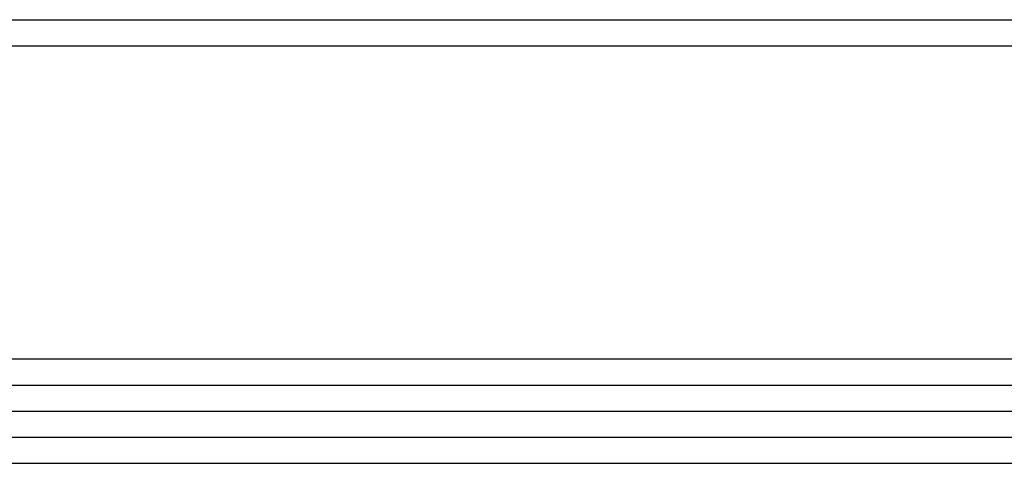
# Model space of a CAD drawing. Units: millimetres. Extents: x -2587 to 4613, y -4611 to 528.
# Drawn here: x 73 to 111, y -3720 to -3703 of the extents above; entities that cross this region are included whole.
import ezdxf

# ---------------------------------------------------------------- set-up
doc = ezdxf.new("R2010")
doc.units = ezdxf.units.MM
doc.layers.add('CrossSectionsGlass', color=7, linetype='Continuous')

# ---------------------------------------------------------------- blocks, each defined once
blk = doc.blocks.new('36mm_4_12_4_12_4_9', base_point=(949.486, 20))
at = {"layer": 'CrossSectionsGlass'}
for p, q in [((952.5, 20), (0.5, 20)), ((953, 19), (0, 19)), ((953, 18), (0, 18)), ((953, 17), (0, 17)), ((952.5, 16), (0.5, 16)), ((952.5, 4), (0.5, 4)), ((953, 3), (0, 3))]:
    blk.add_line(p, q, dxfattribs=at)
blk = doc.blocks.new('CS_2HORL1')
at = {"layer": 'CrossSectionsGlass', "rotation": 180}
blk.add_blockref('36mm_4_12_4_12_4_9', (39.514, -29.751), dxfattribs=at)

msp = doc.modelspace()

# ---------------------------------------------------------------- block references
msp.add_blockref('CS_2HORL1', (0, -3690))
at = {"layer": 'CrossSectionsGlass', "rotation": 180}
msp.add_blockref('36mm_4_12_4_12_4_9', (39.514, -3719.751), dxfattribs=at)

doc.saveas('drawing.dxf')
